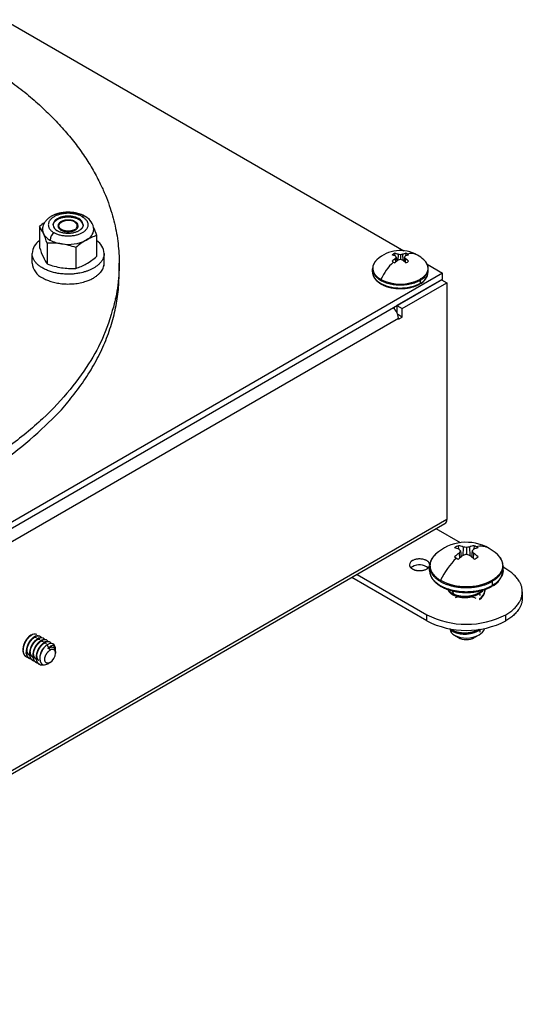
# Model space of a CAD drawing. Units: inches. Extents: x 0 to 17, y 0 to 11.
# Drawn here: x 4.4 to 5.6, y 6.2 to 8.6 of the extents above; entities that cross this region are included whole.
import ezdxf

# ---------------------------------------------------------------- set-up
doc = ezdxf.new("R2010")
doc.units = ezdxf.units.IN
doc.header["$MEASUREMENT"] = 0
doc.layers.add('LAYER0000', color=179, linetype='Continuous', lineweight=25)

# ---------------------------------------------------------------- blocks, each defined once
blk = doc.blocks.new('VIEWBLK139')
at = {"layer": 'LAYER0000', "color": 179, "linetype": 'Continuous', "lineweight": 25}
for p, q in [((145.979, 261.001), (175.133, 244.169)), ((151.163, 246.233), (151.144, 246.244)), ((151.176, 246.226), (151.176, 246.281)), ((151.426, 246.452), (151.426, 246.506)), ((152.181, 246.484), (152.128, 246.503)), ((152.15, 246.483), (152.181, 246.484)), ((148.566, 245.925), (148.566, 244.409)), ((151.152, 245.664), (151.128, 245.705)), ((149.126, 244.72), (149.126, 243.205)), ((152.74, 243.764), (152.74, 245.279)), ((148.025, 243.261), (148.025, 243.976)), ((151.212, 244.397), (151.212, 242.882)), ((153.281, 243.261), (153.281, 243.976)), ((174.499, 243.791), (174.475, 243.981)), ((174.716, 243.908), (174.69, 243.463)), ((175.037, 243.908), (175.063, 243.463)), ((175.277, 243.981), (175.254, 243.791)), ((154.376, 242.539), (154.376, 243.254)), ((174.508, 243.602), (174.531, 243.336)), ((174.573, 243.706), (174.608, 243.4)), ((174.876, 243.881), (174.876, 243.531)), ((175.18, 243.706), (175.144, 243.4)), ((175.245, 243.602), (175.222, 243.336)), ((176.826, 243.191), (177.955, 242.539)), ((177.955, 242.539), (117.146, 207.431)), ((172.846, 242.624), (172.846, 242.849)), ((176.907, 242.624), (176.907, 242.849)), ((177.955, 242.095), (177.955, 242.539)), ((117.146, 206.987), (177.955, 242.095)), ((177.878, 242.05), (174.63, 240.175)), ((175.015, 239.953), (178.263, 241.828)), ((176.312, 242.02), (176.312, 241.795)), ((177.878, 242.05), (178.263, 241.828)), ((178.263, 241.828), (178.263, 224.585)), ((174.415, 240.05), (174.415, 239.955)), ((174.562, 239.78), (174.63, 239.819)), ((174.603, 239.715), (174.63, 239.73)), ((174.63, 240.175), (174.63, 239.664)), ((174.63, 240.175), (175.015, 239.953)), ((175.015, 239.331), (175.015, 239.953)), ((121.133, 208.311), (174.738, 239.259)), ((175.015, 239.331), (174.692, 239.517)), ((174.738, 239.171), (175.015, 239.331)), ((174.738, 239.259), (174.738, 239.171)), ((178.263, 224.585), (117.608, 189.566)), ((117.473, 189.267), (178.128, 224.286)), ((179.259, 222.899), (177.492, 223.919)), ((179.149, 222.415), (179.116, 222.678)), ((179.457, 222.582), (179.421, 221.946)), ((179.687, 222.546), (179.687, 222.045)), ((179.917, 222.582), (179.954, 221.946)), ((180.259, 222.678), (180.226, 222.415)), ((179.161, 222.145), (179.194, 221.761)), ((179.254, 222.295), (179.305, 221.854)), ((180.121, 222.295), (180.07, 221.854)), ((180.214, 222.145), (180.18, 221.761)), ((177.009, 220.874), (177.009, 221.171)), ((182.365, 220.874), (182.365, 221.171)), ((182.574, 220.985), (182.365, 221.106)), ((176.801, 217.208), (171.335, 220.364)), ((171.719, 220.586), (176.801, 217.652)), ((181.581, 220.078), (181.581, 219.781)), ((180.649, 219.263), (180.649, 219.208)), ((180.649, 218.819), (180.649, 218.763)), ((181.048, 219.371), (181.048, 219.429)), ((183.769, 219.319), (183.769, 218.874)), ((176.801, 217.208), (176.801, 217.652)), ((182.574, 217.208), (182.574, 217.652)), ((147.927, 216.164), (147.957, 216.147)), ((148.168, 216.025), (148.198, 216.008)), ((148.616, 216.068), (148.585, 216.086)), ((148.857, 215.929), (148.826, 215.947)), ((178.817, 216.155), (179.11, 215.986)), ((180.399, 216.064), (180.265, 215.986)), ((180.41, 216.07), (180.399, 216.064)), ((180.422, 216.077), (180.619, 216.19)), ((180.649, 216.584), (180.649, 216.541)), ((148.408, 215.886), (148.438, 215.869)), ((148.649, 215.747), (148.679, 215.73)), ((148.889, 215.609), (148.919, 215.591)), ((149.098, 215.79), (149.067, 215.808)), ((149.242, 215.241), (149.119, 215.454)), ((149.256, 215.216), (149.34, 215.07)), ((149.338, 215.651), (149.307, 215.669)), ((149.561, 215.267), (149.556, 215.27)), ((147.544, 214.882), (147.561, 214.871)), ((147.604, 214.591), (147.573, 214.609)), ((149.731, 214.969), (149.731, 214.845)), ((147.844, 214.453), (147.813, 214.47)), ((148.085, 214.314), (148.054, 214.332)), ((148.325, 214.175), (148.294, 214.193)), ((148.566, 214.036), (148.535, 214.054)), ((148.587, 214.357), (148.559, 214.342)), ((149.34, 214.168), (149.195, 214.084))]:
    blk.add_line(p, q, dxfattribs=at)
for centre, radius, start, end in [((152.902, 240.829), 6.691, 126.46147, 130.39408), ((150.108, 246.115), 0.55, 185.73227, 245.58252), ((150.656, 245.321), 1.048, 76.16249, 117.1291), ((150.799, 245.727), 0.621, 39.9793, 80.02118), ((151.033, 245.974), 0.285, 289.40023, 32.06575), ((151.022, 245.942), 0.372, 5.73227, 65.58252), ((151.037, 245.943), 0.3, 305.81818, 37.51623), ((151.198, 246.005), 0.55, 5.73227, 65.58252), ((151.186, 245.939), 0.566, 9.53878, 64.98385), ((151.8, 246.476), 0.214, 65.73214, 125.58178), ((151.388, 245.648), 1.138, 3.21805, 63.92013), ((150.031, 244.97), 2.63, 32.72908, 35.15764), ((146.002, 244.143), 3.122, 24.39651, 34.79818), ((149.444, 245.716), 0.661, 180.32763, 205.36352), ((149.863, 245.965), 1.148, 207.64369, 242.35686), ((141.782, 242.25), 7.748, 18.59007, 24.25343), ((149.985, 244.918), 0.655, 122.67626, 177.32374), ((150.284, 246.017), 0.372, 185.73227, 245.58252), ((150.944, 245.972), 0.391, 320.663, 332.00804), ((151.588, 245.806), 0.941, 294.37261, 354.31261), ((144.695, 242.55), 8.495, 18.7398, 23.13769), ((149.212, 243.9), 1.189, 122.87608, 176.31306), ((149.39, 239.453), 5.274, 81.50627, 92.87396), ((150.507, 247.081), 2.436, 241.11036, 262.02007), ((150.656, 247.502), 2.875, 260.24667, 297.34112), ((149.225, 238.905), 5.841, 70.11327, 80.70428), ((154.664, 240.419), 5.267, 120.68491, 130.94514), ((153.799, 241.787), 3.65, 106.86776, 119.96402), ((152.091, 243.898), 1.193, 3.78767, 57.02319), ((155.91, 246.879), 7.748, 198.59007, 204.25343), ((174.876, 241.672), 2.51, 60.00032, 132.79795), ((174.71, 243.346), 0.677, 110.22928, 129.77024), ((174.13, 242.42), 1.599, 68.49907, 77.51236), ((174.384, 241.365), 2.564, 78.91641, 82.55577), ((175.369, 241.365), 2.564, 97.44423, 101.08359), ((175.623, 242.42), 1.599, 102.48764, 111.50093), ((174.999, 243.251), 0.781, 60.20542, 69.08687), ((175.654, 242.953), 1.013, 61.86598, 105.29867), ((175.098, 243.423), 0.583, 49.4761, 60.27523), ((149.344, 243.395), 1.326, 185.78524, 245.55634), ((151.69, 244.986), 3.122, 204.39651, 214.79818), ((151.112, 248.697), 5.841, 250.11327, 260.70428), ((150.154, 246.374), 3.649, 286.8673, 299.96448), ((149.288, 247.742), 5.267, 300.6849, 310.94516), ((173.76, 242.814), 0.914, 130.13061, 177.7976), ((177.203, 240.331), 4.135, 133.31926, 154.99792), ((173.83, 242.176), 1.748, 67.19874, 75.20731), ((176.25, 241.342), 2.854, 127.62611, 133.7492), ((174.655, 243.846), 0.583, 229.4761, 240.27523), ((174.754, 244.018), 0.781, 240.20542, 249.08687), ((176.803, 240.644), 3.523, 126.33704, 131.35528), ((172.928, 242.454), 2.067, 37.28944, 40.17953), ((176.615, 242.356), 2.448, 146.51925, 149.39773), ((175.738, 240.426), 3.222, 105.50087, 108.4891), ((174.015, 240.426), 3.222, 71.5109, 74.49913), ((172.95, 240.644), 3.523, 48.64472, 53.66296), ((176.825, 242.454), 2.067, 139.82047, 142.71056), ((173.138, 242.356), 2.448, 30.60227, 33.48075), ((175.923, 242.176), 1.748, 104.79269, 112.80126), ((173.503, 241.342), 2.854, 46.2508, 52.37389), ((174.999, 244.018), 0.781, 290.91313, 299.79458), ((175.098, 243.846), 0.583, 299.72477, 310.5239), ((174.876, 241.672), 2.51, 47.21877, 60.00019), ((175.993, 242.814), 0.915, 2.23757, 49.90878), ((150.948, 248.149), 5.274, 261.50627, 272.87396), ((175.844, 242.716), 1.067, 294.76598, 355.00994), ((175.889, 242.951), 1.022, 294.41748, 354.26773), ((175.889, 242.726), 1.022, 294.41894, 354.25847), ((174.876, 244.831), 3.097, 242.69209, 297.30791), ((176.26, 241.79), 0.0521, 305.7319, 5.58218), ((176.17, 242.017), 0.142, 1.5026, 26.25035), ((173.717, 239.207), 1.022, 2.93811, 51.91899), ((177.936, 224.553), 0.329, 305.7319, 5.58218), ((179.687, 219.612), 3.315, 59.99992, 132.63546), ((179.45, 221.774), 0.964, 110.25013, 129.74939), ((178.319, 220.346), 2.229, 67.82895, 76.67734), ((178.728, 220.657), 2.059, 69.23744, 79.13095), ((177.138, 220.676), 2.665, 37.42301, 40.60406), ((179.05, 219.234), 3.373, 79.10935, 83.06116), ((180.324, 219.234), 3.373, 96.93884, 100.89065), ((180.647, 220.657), 2.059, 100.86905, 110.76256), ((182.237, 220.676), 2.665, 139.39594, 142.57699), ((181.055, 220.346), 2.229, 103.32266, 112.17105), ((179.861, 221.64), 1.112, 60.20462, 69.06885), ((180.72, 221.324), 1.317, 61.64273, 103.42449), ((180.002, 221.884), 0.83, 49.50022, 60.27399), ((179.687, 219.612), 3.315, 47.41094, 60.00036), ((178.216, 221.124), 1.208, 129.92322, 177.76891), ((182.785, 217.826), 5.491, 134.14936, 154.89475), ((181.537, 219.127), 3.841, 128.21351, 134.73891), ((179.372, 222.487), 0.83, 229.50022, 240.27399), ((179.513, 222.731), 1.112, 240.20462, 249.06885), ((182.303, 218.173), 4.748, 126.82033, 132.1638), ((182.002, 220.49), 3.288, 146.6915, 149.77385), ((180.841, 217.933), 4.271, 105.66669, 108.89521), ((178.534, 217.933), 4.271, 71.10479, 74.33331), ((177.072, 218.173), 4.748, 47.8362, 53.17967), ((177.373, 220.49), 3.288, 30.22615, 33.3085), ((177.838, 219.127), 3.841, 45.26109, 51.78649), ((179.861, 222.731), 1.112, 290.93115, 299.79538), ((180.002, 222.487), 0.83, 299.72601, 310.49978), ((181.158, 221.124), 1.208, 2.23457, 50.10238), ((175.908, 221.25), 0.373, 114.46486, 174.22036), ((176.039, 220.643), 0.578, 119.5855, 133.01811), ((176.268, 220.192), 1.084, 53.72936, 118.35223), ((180.963, 220.997), 1.407, 294.76497, 355.0084), ((179.687, 223.786), 4.085, 242.69209, 297.30791), ((181.513, 219.774), 0.0685, 305.7319, 5.58218), ((181.394, 220.073), 0.187, 1.50915, 26.31946), ((179.474, 217.22), 1.769, 100.66689, 109.55146), ((179.626, 216.959), 2.032, 67.53234, 79.62409), ((179.938, 218.054), 1.308, 54.04768, 59.34497), ((180.102, 220.079), 1.029, 302.15476, 322.05851), ((180.288, 219.49), 0.762, 298.29423, 355.47529), ((180.056, 220.193), 1.103, 302.54412, 316.05728), ((180.288, 219.435), 0.762, 298.29571, 355.4645), ((180.266, 219.153), 0.429, 345.82237, 359.92608), ((180.51, 219.43), 0.538, 0.00331, 6.32391), ((179.687, 223.239), 6.289, 242.67663, 297.32337), ((179.687, 222.795), 6.289, 242.67663, 297.32337), ((180.24, 216.939), 0.839, 296.8237, 339.72807), ((148.216, 215.836), 0.405, 67.10411, 129.74102), ((148.427, 215.714), 0.405, 67.09514, 129.74269), ((148.457, 215.697), 0.405, 67.10411, 129.74102), ((148.667, 215.575), 0.405, 67.09514, 129.74269), ((148.697, 215.558), 0.405, 67.10411, 129.74102), ((148.479, 215.839), 0.267, 32.47396, 59.63871), ((148.72, 215.7), 0.267, 32.47396, 59.63871), ((179.041, 216.655), 0.547, 187.37625, 245.63728), ((179.684, 217.922), 1.969, 243.87316, 298.36988), ((179.687, 217.103), 1.258, 242.67613, 297.32341), ((179.574, 217.895), 1.662, 253.89566, 286.80292), ((179.68, 217.364), 1.486, 293.7362, 299.92859), ((179.87, 216.986), 1.064, 292.59312, 299.86047), ((179.983, 217.573), 1.228, 302.86447, 307.24918), ((180.309, 216.515), 0.395, 340.58741, 8.87641), ((180.266, 216.486), 0.428, 346.09971, 359.92988), ((149.673, 214.507), 1.082, 130.74702, 174.03571), ((148.908, 215.436), 0.405, 67.09514, 129.74269), ((148.938, 215.419), 0.405, 67.10411, 129.74102), ((149.148, 215.297), 0.405, 67.09514, 129.74269), ((149.178, 215.28), 0.405, 67.10411, 129.74102), ((148.96, 215.561), 0.267, 32.47396, 59.63871), ((149.4, 215.118), 0.439, 70.57343, 129.91731), ((149.444, 214.947), 0.343, 70.95146, 140.08256), ((149.8, 214.722), 0.761, 137.05094, 144.26893), ((149.612, 214.603), 0.71, 120.14097, 127.40461), ((149.465, 214.901), 0.379, 79.38737, 123.5345), ((149.2, 215.421), 0.269, 31.03959, 59.57141), ((149.465, 215.013), 0.269, 350.54283, 75.01762), ((149.285, 215.167), 0.449, 354.35101, 54.33436), ((147.782, 214.908), 0.363, 240.19297, 259.74031), ((149.494, 214.885), 0.241, 350.50025, 129.4988), ((148.881, 214.885), 0.851, 302.67626, 357.32374), ((148.867, 215.168), 0.865, 352.3475, 357.00464), ((148.022, 214.769), 0.363, 240.19297, 259.74031), ((148.263, 214.63), 0.363, 240.19297, 259.74031), ((148.503, 214.491), 0.363, 240.19297, 259.74031), ((148.764, 214.415), 0.428, 242.0395, 286.66235)]:
    blk.add_arc(centre, radius, start, end, dxfattribs=at)
for points, weights in [([(146.034, 256.814), (154.376, 250.889), (154.376, 243.254)], [0.751997671109, 0.766040995502, 0.878806756808]), ([(148.796, 242.903), (148.025, 243.348), (148.025, 243.976)], [0.75, 0.75, 0.878806756808]), ([(173.171, 243.513), (172.327, 242.731), (173.455, 242.079)], [0.923393312225, 0.752420706835, 1]), ([(176.582, 243.514), (177.427, 242.731), (176.297, 242.079)], [0.92347520203, 0.752361433361, 1]), ([(177.441, 222.05), (176.32, 221.017), (177.813, 220.156)], [0.924061632639, 0.751937973541, 1]), ([(181.933, 222.051), (183.055, 221.018), (181.561, 220.156)], [0.924157150181, 0.751869167613, 1]), ([(182.365, 221.171), (182.365, 220.531), (181.581, 220.078)], [0.853553390593, 0.853553390593, 1]), ([(183.769, 219.319), (183.769, 220.295), (182.574, 220.985)], [0.853553390593, 0.853553390593, 1]), ([(182.365, 220.874), (182.365, 220.234), (181.581, 219.781)], [0.853553390593, 0.853553390627, 1]), ([(182.574, 217.652), (183.769, 218.343), (183.769, 219.319)], [1, 0.853553390593, 0.853553390593]), ([(183.769, 218.874), (183.769, 217.898), (182.574, 217.208)], [0.853553390593, 0.853553390593, 1])]:
    blk.add_rational_spline(points, weights, degree=2, dxfattribs=at)
for points, degree, knots in [([(151.888, 246.671), (151.704, 246.777), (151.045, 246.986), (150.274, 246.961), (149.729, 246.833), (149.115, 246.52), (148.784, 245.969), (148.782, 245.712)], 2, [0, 0, 0, 0.115895, 0.346995, 0.48183, 0.624032, 0.848253, 1, 1, 1]), ([(172.846, 242.624), (172.847, 242.428), (173.083, 241.993), (173.547, 241.688), (174.064, 241.488), (174.851, 241.379), (175.578, 241.469), (176.085, 241.629), (176.29, 241.747)], 2, [0, 0, 0, 0.1296084, 0.3083928, 0.4192162, 0.5680932, 0.757613, 0.8797302, 0.9999677, 0.9999677, 0.9999677]), ([(177.009, 220.874), (177.012, 220.509), (177.481, 219.909), (178.092, 219.568), (178.68, 219.373), (179.454, 219.254), (180.257, 219.293), (181.134, 219.479), (181.553, 219.719)], 2, [0, 0, 0, 0.181489, 0.342946, 0.448581, 0.558692, 0.70371, 0.816095, 1, 1, 1]), ([(149.119, 215.454), (148.9, 215.308), (148.628, 214.909), (148.548, 214.274), (148.757, 213.947), (149.078, 214.017), (149.195, 214.084)], 3, [0.004184981, 0.004184981, 0.004184981, 0.004184981, 0.006413673, 0.007156571, 0.009013815, 0.010128161, 0.010128161, 0.010128161, 0.010128161]), ([(149.731, 215.123), (149.731, 215.309), (149.588, 215.493), (149.332, 215.337), (149.242, 215.241)], 3, [0, 0, 0, 0, 0.001852399, 0.002963839, 0.002963839, 0.002963839, 0.002963839])]:
    blk.add_open_spline(points, degree=degree, knots=knots, dxfattribs=at)
for points, weights, knots in [([(151.676, 246.65), (150.653, 247.24), (149.631, 246.65), (148.609, 246.06), (149.631, 245.469)], [1, 0.707106781187, 1, 0.707106781187, 1], [0, 0, 0, 0.5, 0.5, 1, 1, 1]), ([(151.426, 246.506), (150.653, 246.952), (149.881, 246.506), (149.561, 246.321), (149.561, 246.06)], [1, 0.707106781187, 1, 0.853553390593, 0.853553390593], [0, 0, 0, 0.5, 0.5, 0.75, 0.75, 0.75]), ([(149.562, 246.033), (149.58, 246.278), (149.881, 246.452), (150.653, 246.898), (151.426, 246.452)], [0.853934954076, 0.86102859483, 1, 0.707106781187, 1], [0.262761, 0.262761, 0.262761, 0.5, 0.5, 1, 1, 1]), ([(151.676, 246.65), (152.698, 246.06), (151.676, 245.469), (150.653, 244.879), (149.631, 245.469)], [1, 0.707106781187, 1, 0.707106781187, 1], [0, 0, 0, 0.5, 0.5, 1, 1, 1]), ([(151.746, 246.06), (151.746, 245.798), (151.426, 245.613), (150.653, 245.167), (149.881, 245.613)], [0.853553390593, 0.853553390593, 1, 0.707106781187, 1], [0.25, 0.25, 0.25, 0.5, 0.5, 1, 1, 1]), ([(151.176, 246.281), (150.653, 246.583), (150.13, 246.281), (149.914, 246.156), (149.914, 245.98)], [1, 0.707106781187, 1, 0.853553390593, 0.853553390593], [0, 0, 0, 0.5, 0.5, 0.75, 0.75, 0.75]), ([(151.128, 245.705), (150.653, 245.431), (150.178, 245.705), (149.703, 245.98), (150.178, 246.254)], [1, 0.707106781187, 1, 0.707106781187, 1], [0, 0, 0, 0.5, 0.5, 1, 1, 1]), ([(150.13, 245.678), (150.653, 245.376), (151.176, 245.678), (151.393, 245.803), (151.393, 245.98)], [1, 0.707106781187, 1, 0.853553390593, 0.853553390593], [0, 0, 0, 0.5, 0.5, 0.75, 0.75, 0.75]), ([(153.281, 243.976), (153.281, 242.813), (151.334, 242.511), (149.869, 242.284), (148.796, 242.903)], [0.762964241905, 0.693069687546, 1, 0.750000000001, 0.75], [0.1287131, 0.1287131, 0.1287131, 0.3333333, 0.3333333, 0.5, 0.5, 0.5]), ([(154.376, 243.254), (154.376, 240.428), (153.111, 237.698), (136.443, 201.734), (90.83, 228.05)], [0.878806756808, 0.929448291165, 1, 0.5, 1], [0.6196322, 0.6196322, 0.6196322, 0.6666667, 0.6666667, 1, 1, 1]), ([(148.796, 242.188), (152.015, 240.33), (153.192, 242.869), (153.281, 243.062), (153.281, 243.261)], [1, 0.5, 1, 0.929448291165, 0.878806756808], [0, 0, 0, 0.3333333, 0.3333333, 0.3803678, 0.3803678, 0.3803678]), ([(90.83, 227.335), (106.034, 218.563), (126.795, 221.779), (154.376, 226.052), (154.376, 242.539)], [0.75, 0.75, 1, 0.693069687546, 0.762964241905], [0.5, 0.5, 0.5, 0.6666667, 0.6666667, 0.8712869, 0.8712869, 0.8712869]), ([(172.846, 242.849), (172.846, 242.364), (173.441, 242.02), (174.876, 241.191), (176.312, 242.02)], [0.853553390593, 0.853553390593, 1, 0.707106781187, 1], [0.25, 0.25, 0.25, 0.5, 0.5, 1, 1, 1]), ([(172.846, 242.623), (172.846, 242.138), (173.441, 241.795), (174.876, 240.966), (176.312, 241.795)], [0.853553392799, 0.853571364787, 1, 0.707106781187, 1], [0.2500307, 0.2500307, 0.2500307, 0.5, 0.5, 1, 1, 1]), ([(177.017, 221.296), (177.015, 221.348), (176.992, 221.398), (176.66, 222.113), (175.754, 221.59)], [0.886388279498, 0.934653919196, 1, 0.5, 1], [0.6231026, 0.6231026, 0.6231026, 0.6666667, 0.6666667, 1, 1, 1]), ([(175.537, 221.288), (175.537, 220.96), (176.086, 220.875), (176.901, 220.749), (177.011, 221.232)], [0.762999285091, 0.692992796309, 1, 0.602898890076, 0.836554946163], [0.1286619, 0.1286619, 0.1286619, 0.3333333, 0.3333333, 0.5980674, 0.5980674, 0.5980674]), ([(177.009, 221.171), (177.009, 220.531), (177.794, 220.078), (179.687, 218.984), (181.581, 220.078)], [0.853553390593, 0.853553390593, 1, 0.707106781187, 1], [0.25, 0.25, 0.25, 0.5, 0.5, 1, 1, 1]), ([(177.009, 220.874), (177.009, 220.234), (177.794, 219.781), (179.687, 218.688), (181.581, 219.781)], [0.853553390593, 0.853553390628, 1, 0.707106781187, 1], [0.25, 0.25, 0.25, 0.5, 0.5, 1, 1, 1]), ([(178.343, 219.484), (178.412, 219.255), (178.725, 219.097), (179.124, 218.894), (179.687, 218.922), (180.251, 218.95), (180.649, 219.208)], [0.975400184902, 0.939305573538, 1, 0.923879532511, 1, 0.923879532511, 1], [0.30912106, 0.30912106, 0.30912106, 0.31818182, 0.31818182, 0.32954545, 0.32954545, 0.34090909, 0.34090909, 0.34090909]), ([(180.649, 219.263), (180.251, 219.005), (179.687, 218.978), (179.124, 218.95), (178.725, 219.152), (178.461, 219.286), (178.368, 219.476)], [1, 0.923879532511, 1, 0.923879532511, 1, 0.948173477613, 0.966918997447], [0.75, 0.75, 0.75, 0.76136364, 0.76136364, 0.77272727, 0.77272727, 0.78046419, 0.78046419, 0.78046419]), ([(178.68, 219.374), (178.68, 219.161), (178.975, 219.019), (179.27, 218.876), (179.687, 218.904), (179.877, 218.917), (180.054, 218.97)], [1, 0.923879532511, 1, 0.923879532511, 1, 0.963819360429, 0.962032589497], [0.67045455, 0.67045455, 0.67045455, 0.68181818, 0.68181818, 0.69318182, 0.69318182, 0.69858304, 0.69858304, 0.69858304]), ([(147.927, 216.164), (147.681, 216.004), (147.511, 215.676), (147.341, 215.347), (147.356, 215.036), (147.371, 214.726), (147.571, 214.61), (147.571, 214.61)], [1, 0.923879532511, 1, 0.923879532511, 1, 0.923879532511, 0.999986788426, 0.999973581438], [0.25, 0.25, 0.25, 0.26388889, 0.26388889, 0.27777778, 0.27777778, 0.29166667, 0.29166908, 0.29166908, 0.29166908]), ([(147.601, 214.593), (147.601, 214.593), (147.401, 214.708), (147.386, 215.019), (147.371, 215.329), (147.541, 215.658), (147.711, 215.987), (147.957, 216.147)], [0.999998565995, 0.999999282991, 0.923879532511, 1, 0.923879532511, 1, 0.923879532511, 1], [0.59722209, 0.59722209, 0.59722209, 0.59722222, 0.61111111, 0.61111111, 0.625, 0.625, 0.63888889, 0.63888889, 0.63888889]), ([(148.168, 216.025), (147.921, 215.866), (147.752, 215.537), (147.582, 215.208), (147.597, 214.897), (147.612, 214.587), (147.812, 214.471), (147.812, 214.471)], [1, 0.923879532511, 1, 0.923879532511, 1, 0.923879532511, 0.999986788426, 0.999973581438], [0.36111111, 0.36111111, 0.36111111, 0.375, 0.375, 0.38888889, 0.38888889, 0.40277778, 0.40278019, 0.40278019, 0.40278019]), ([(147.842, 214.454), (147.842, 214.454), (147.642, 214.569), (147.627, 214.88), (147.612, 215.19), (147.782, 215.519), (147.951, 215.848), (148.198, 216.008)], [0.999998566062, 0.999999283024, 0.923879532511, 1, 0.923879532511, 1, 0.923879532511, 1], [0.48611098, 0.48611098, 0.48611098, 0.48611111, 0.5, 0.5, 0.51388889, 0.51388889, 0.52777778, 0.52777778, 0.52777778]), ([(148.353, 215.965), (148.229, 216.036), (148.048, 215.914), (147.866, 215.792), (147.742, 215.542), (147.618, 215.293), (147.633, 215.057), (147.648, 214.821), (147.802, 214.732), (147.802, 214.732)], [0.999998565095, 0.923880249971, 1, 0.923879532511, 1, 0.923879532511, 1, 0.923879532511, 0.999999282541, 0.999998565095], [0.15990458, 0.15990458, 0.15990458, 0.17379334, 0.17379334, 0.18768223, 0.18768223, 0.20157112, 0.20157112, 0.21546001, 0.21546014, 0.21546014, 0.21546014]), ([(178.455, 216.627), (178.557, 216.516), (178.725, 216.43), (179.124, 216.228), (179.687, 216.256), (180.251, 216.283), (180.649, 216.541)], [0.962451313399, 0.966352203659, 1, 0.923879532511, 1, 0.923879532511, 1], [0.85861326, 0.85861326, 0.85861326, 0.86363636, 0.86363636, 0.875, 0.875, 0.88636364, 0.88636364, 0.88636364]), ([(180.623, 216.58), (180.23, 216.338), (179.687, 216.311), (179.124, 216.283), (178.725, 216.486), (178.611, 216.544), (178.526, 216.615)], [0.994898419944, 0.926522057927, 1, 0.923879532511, 1, 0.97690280472, 0.967822350204], [0.20493994, 0.20493994, 0.20493994, 0.21590909, 0.21590909, 0.22727273, 0.22727273, 0.23072079, 0.23072079, 0.23072079]), ([(148.408, 215.886), (148.162, 215.727), (147.992, 215.398), (147.822, 215.069), (147.837, 214.758), (147.852, 214.448), (148.052, 214.332), (148.052, 214.332)], [1, 0.923879532511, 1, 0.923879532511, 1, 0.923879532511, 0.999986788426, 0.999973581438], [0.47222222, 0.47222222, 0.47222222, 0.48611111, 0.48611111, 0.5, 0.5, 0.51388889, 0.5138913, 0.5138913, 0.5138913]), ([(148.082, 214.315), (148.082, 214.315), (147.882, 214.43), (147.867, 214.741), (147.852, 215.052), (148.022, 215.38), (148.192, 215.709), (148.438, 215.869)], [0.999998565933, 0.99999928296, 0.923879532511, 1, 0.923879532511, 1, 0.923879532511, 1], [0.37499987, 0.37499987, 0.37499987, 0.375, 0.38888889, 0.38888889, 0.40277778, 0.40277778, 0.41666667, 0.41666667, 0.41666667]), ([(148.594, 215.826), (148.47, 215.898), (148.288, 215.775), (148.106, 215.653), (147.982, 215.403), (147.858, 215.154), (147.873, 214.918), (147.888, 214.682), (148.042, 214.593), (148.042, 214.593)], [0.999998565095, 0.923880249971, 1, 0.923879532511, 1, 0.923879532511, 1, 0.923879532511, 0.999999282541, 0.999998565095], [0.2710157, 0.2710157, 0.2710157, 0.28490445, 0.28490445, 0.29879334, 0.29879334, 0.31268223, 0.31268223, 0.32657112, 0.32657125, 0.32657125, 0.32657125]), ([(148.649, 215.747), (148.402, 215.588), (148.233, 215.259), (148.063, 214.93), (148.078, 214.619), (148.093, 214.309), (148.293, 214.193), (148.293, 214.193)], [1, 0.923879532511, 1, 0.923879532511, 1, 0.923879532511, 0.999986788426, 0.999973581438], [0.58333333, 0.58333333, 0.58333333, 0.59722222, 0.59722222, 0.61111111, 0.61111111, 0.625, 0.62500241, 0.62500241, 0.62500241]), ([(148.323, 214.176), (148.323, 214.176), (148.123, 214.292), (148.108, 214.602), (148.093, 214.913), (148.263, 215.242), (148.433, 215.57), (148.679, 215.73)], [0.99999856606, 0.999999283023, 0.923879532511, 1, 0.923879532511, 1, 0.923879532511, 1], [0.26388876, 0.26388876, 0.26388876, 0.26388889, 0.27777778, 0.27777778, 0.29166667, 0.29166667, 0.30555556, 0.30555556, 0.30555556]), ([(148.834, 215.687), (148.71, 215.759), (148.529, 215.636), (148.347, 215.514), (148.223, 215.265), (148.099, 215.015), (148.114, 214.779), (148.129, 214.543), (148.283, 214.454), (148.283, 214.454)], [0.999998565095, 0.923880249971, 1, 0.923879532511, 1, 0.923879532511, 1, 0.923879532511, 0.999999282541, 0.999998565095], [0.38212681, 0.38212681, 0.38212681, 0.39601556, 0.39601556, 0.40990445, 0.40990445, 0.42379334, 0.42379334, 0.43768223, 0.43768236, 0.43768236, 0.43768236]), ([(148.889, 215.609), (148.643, 215.449), (148.473, 215.12), (148.303, 214.791), (148.318, 214.481), (148.333, 214.17), (148.533, 214.055), (148.533, 214.055)], [1, 0.923879532511, 1, 0.923879532511, 1, 0.923879532511, 0.999986788426, 0.999973581438], [0.69444444, 0.69444444, 0.69444444, 0.70833333, 0.70833333, 0.72222222, 0.72222222, 0.73611111, 0.73611352, 0.73611352, 0.73611352]), ([(148.563, 214.037), (148.563, 214.037), (148.363, 214.153), (148.348, 214.463), (148.333, 214.774), (148.503, 215.103), (148.673, 215.432), (148.919, 215.591)], [0.999998566124, 0.999999283055, 0.923879532511, 1, 0.923879532511, 1, 0.923879532511, 1], [0.15277765, 0.15277765, 0.15277765, 0.15277778, 0.16666667, 0.16666667, 0.18055556, 0.18055556, 0.19444444, 0.19444444, 0.19444444]), ([(149.075, 215.548), (148.951, 215.62), (148.769, 215.498), (148.587, 215.375), (148.463, 215.126), (148.339, 214.876), (148.354, 214.64), (148.369, 214.404), (148.524, 214.315), (148.524, 214.315)], [0.999998565095, 0.923880249971, 1, 0.923879532511, 1, 0.923879532511, 1, 0.923879532511, 0.999999282541, 0.999998565095], [0.49323792, 0.49323792, 0.49323792, 0.50712668, 0.50712668, 0.52101556, 0.52101556, 0.53490445, 0.53490445, 0.54879334, 0.54879347, 0.54879347, 0.54879347]), ([(149.34, 214.168), (148.95, 213.943), (148.95, 214.394), (148.95, 214.845), (149.34, 215.07)], [1, 0.707106781187, 1, 0.707106781187, 1], [0, 0, 0, 0.5, 0.5, 1, 1, 1])]:
    blk.add_rational_spline(points, weights, degree=2, knots=knots, dxfattribs=at)

msp = doc.modelspace()

# ---------------------------------------------------------------- block references
at = {"color": 7, "linetype": 'Continuous', "xscale": 0.03333333333333333, "yscale": 0.03333333333333333, "zscale": 0.03333333333333333}
msp.add_blockref('VIEWBLK139', (-0.54176, -0.14133), dxfattribs=at)

doc.saveas('drawing.dxf')
